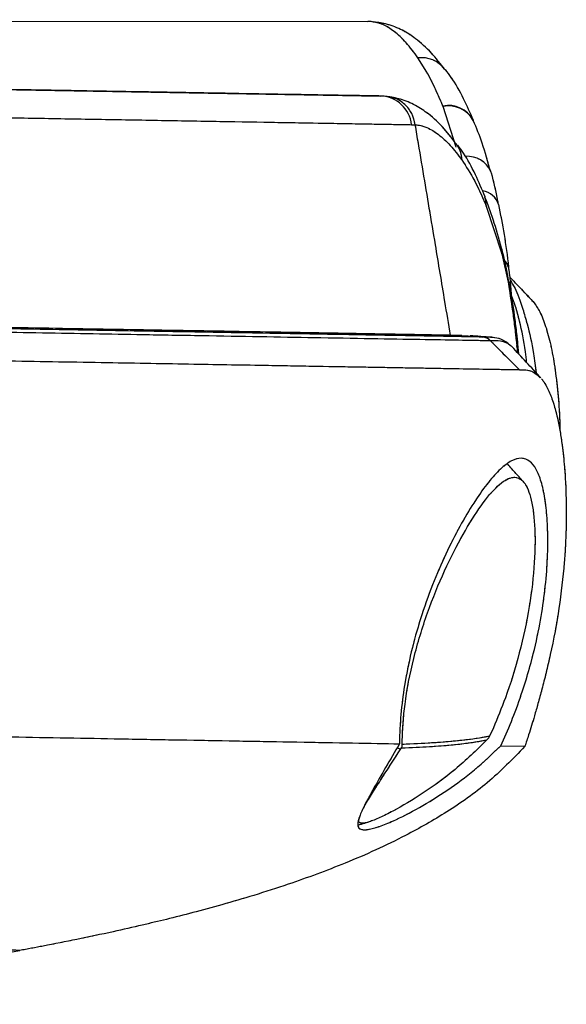
# Model space of a CAD drawing. Units: millimetres. Extents: x 0 to 297, y 0 to 210.
# Drawn here: x 181 to 184, y 98 to 104 of the extents above; entities that cross this region are included whole.
import ezdxf

# ---------------------------------------------------------------- set-up
doc = ezdxf.new("R2010")
doc.units = ezdxf.units.MM
doc.linetypes.add('SLD-Phantom', pattern=[12.7, 6.35, -1.27, 1.27, -1.27, 1.27, -1.27])
doc.linetypes.add('SLD-Solid', pattern=[0])

msp = doc.modelspace()

# ---------------------------------------------------------------- linework, layer by layer
at = {"color": 7, "linetype": 'SLD-Solid', "lineweight": 25}
for p, q in [((183.0595, 103.3703), (183.0565, 103.3744)), ((183.0475, 103.1546), (183.0464, 103.1574)), ((182.8626, 103.0477), (182.8842, 103.0467)), ((183.1322, 102.9247), (183.1293, 102.9289)), ((183.3007, 102.571), (183.3018, 102.5683)), ((183.3018, 102.5683), (183.3937, 102.2882)), ((183.3937, 102.2882), (183.4332, 102.1041)), ((183.5688, 102.0139), (183.5771, 102.0078)), ((183.283, 101.7992), (183.2815, 101.7992)), ((183.3231, 101.7788), (183.3247, 101.7787)), ((183.493, 101.6991), (183.4868, 101.7587)), ((183.3434, 99.5012), (183.3205, 99.4524)), ((183.3052, 99.4307), (183.3141, 99.4417)), ((183.3205, 99.4524), (183.3141, 99.4417)), ((182.7989, 99.3782), (182.8024, 99.3835)), ((182.8077, 99.4043), (182.8069, 99.4267)), ((183.3863, 99.3963), (183.5285, 99.3933))]:
    msp.add_line(p, q, dxfattribs=at)
at = {"color": 7, "linetype": 'SLD-Phantom', "lineweight": 18}
for p, q in [((183.0595, 103.3703), (183.0565, 103.3744)), ((183.0475, 103.1546), (183.0464, 103.1574)), ((182.8626, 103.0477), (182.8842, 103.0467)), ((183.1322, 102.9247), (183.1293, 102.9289)), ((183.3007, 102.571), (183.3018, 102.5683)), ((183.3018, 102.5683), (183.3937, 102.2882)), ((183.3937, 102.2882), (183.4332, 102.1041)), ((183.5688, 102.0139), (183.5771, 102.0078)), ((183.283, 101.7992), (183.2815, 101.7992)), ((183.3231, 101.7788), (183.3247, 101.7787)), ((183.493, 101.6991), (183.4868, 101.7587)), ((183.3434, 99.5012), (183.3205, 99.4524)), ((183.3052, 99.4307), (183.3141, 99.4417)), ((183.3205, 99.4524), (183.3141, 99.4417)), ((182.7989, 99.3782), (182.8024, 99.3835)), ((182.8077, 99.4043), (182.8069, 99.4267)), ((183.3863, 99.3963), (183.5285, 99.3933))]:
    msp.add_line(p, q, dxfattribs=at)
at = {"color": 8, "linetype": 'SLD-Solid', "lineweight": 25}
for p, q in [((183.1248, 102.9146), (183.0475, 103.1546)), ((183.4332, 102.1041), (183.4328, 102.1276)), ((183.3201, 101.7977), (183.283, 101.7992)), ((183.3316, 101.7972), (183.3264, 101.7974)), ((183.4819, 101.7431), (183.4835, 101.7594)), ((183.4819, 101.7431), (183.4855, 101.7072))]:
    msp.add_line(p, q, dxfattribs=at)
at = {"color": 8, "linetype": 'SLD-Phantom', "lineweight": 18}
for p, q in [((183.1248, 102.9146), (183.0475, 103.1546)), ((183.4332, 102.1041), (183.4328, 102.1276)), ((183.3201, 101.7977), (183.283, 101.7992)), ((183.3316, 101.7972), (183.3264, 101.7974)), ((183.4819, 101.7431), (183.4835, 101.7594)), ((183.4819, 101.7431), (183.4855, 101.7072))]:
    msp.add_line(p, q, dxfattribs=at)
at = {"color": 7, "linetype": 'SLD-Phantom', "lineweight": 18, "flags": 128}
for points in [[(158.2498, 103.6648), (171.8884, 103.6588), (182.6044, 103.6541)], [(158.331, 103.6376), (171.9676, 103.4015), (182.6819, 103.2161)], [(183.1575, 101.8082), (183.1947, 101.8055), (183.2815, 101.7992)]]:
    msp.add_lwpolyline(points, dxfattribs=at)
at = {"color": 7, "linetype": 'SLD-Solid', "lineweight": 25, "flags": 128}
for points in [[(158.331, 103.6376), (171.9676, 103.4015), (182.6819, 103.2161)], [(163.4434, 103.6625), (171.8884, 103.6588), (182.6044, 103.6541)], [(183.1575, 101.8082), (183.1947, 101.8055), (183.2815, 101.7992)]]:
    msp.add_lwpolyline(points, dxfattribs=at)
at = {"color": 8, "linetype": 'SLD-Solid', "lineweight": 25, "flags": 128}
for points in [[(183.3007, 102.571), (183.2987, 102.6021), (183.2925, 102.6238)], [(183.3018, 102.5683), (183.2998, 102.5994), (183.2927, 102.6233)], [(183.3937, 102.2882), (183.393, 102.3159), (183.3917, 102.3219)], [(182.7778, 99.3845), (182.7958, 99.3792), (182.7989, 99.3782), (182.7989, 99.3782), (182.7989, 99.3782)]]:
    msp.add_lwpolyline(points, dxfattribs=at)
at = {"color": 8, "linetype": 'SLD-Phantom', "lineweight": 18, "flags": 128}
for points in [[(183.3007, 102.571), (183.2987, 102.6021), (183.2925, 102.6238)], [(183.3018, 102.5683), (183.2998, 102.5994), (183.2927, 102.6233)], [(183.3937, 102.2882), (183.393, 102.3159), (183.3917, 102.3219)], [(182.7778, 99.3845), (182.7958, 99.3792), (182.7989, 99.3782), (182.7989, 99.3782), (182.7989, 99.3782)]]:
    msp.add_lwpolyline(points, dxfattribs=at)
at = {"color": 8, "linetype": 'SLD-Solid', "lineweight": 25}
for centre, radius, start, end in [((182.9212, 103.2712), 0.1702, 37.34534, 97.16926), ((183.0792, 102.9964), 0.1643, 28.40272, 101.53795), ((183.0805, 102.9937), 0.1642, 28.27668, 101.57448), ((182.9982, 102.8373), 0.1599, 1.01724, 33.09008), ((183.1885, 102.7073), 0.1549, 24.95087, 93.22747), ((183.2622, 102.5446), 0.1163, 17.1367, 80.44813), ((183.3785, 102.2051), 0.0522, 5.51955, 49.82692)]:
    msp.add_arc(centre, radius, start, end, dxfattribs=at)
at = {"color": 8, "linetype": 'SLD-Phantom', "lineweight": 18}
for centre, radius, start, end in [((182.9212, 103.2712), 0.1702, 37.34534, 97.16926), ((183.0792, 102.9964), 0.1643, 28.40272, 101.53795), ((183.0805, 102.9937), 0.1642, 28.27668, 101.57448), ((182.9982, 102.8373), 0.1599, 1.01724, 33.09008), ((183.1885, 102.7073), 0.1549, 24.95087, 93.22747), ((183.2622, 102.5446), 0.1163, 17.1367, 80.44813), ((183.3785, 102.2051), 0.0522, 5.51955, 49.82692)]:
    msp.add_arc(centre, radius, start, end, dxfattribs=at)
at = {"color": 7, "linetype": 'SLD-Solid', "lineweight": 25}
msp.add_arc((182.6732, 103.0256), 0.1907, 6.64895, 87.37796, dxfattribs=at)
at = {"color": 7, "linetype": 'SLD-Phantom', "lineweight": 18}
msp.add_arc((182.6732, 103.0256), 0.1907, 6.64895, 87.37796, dxfattribs=at)
at = {"color": 7, "linetype": 'SLD-Solid', "lineweight": 25}
for points, knots in [([(182.6819, 103.2161), (182.6734, 103.2162), (182.6183, 103.2172), (182.4925, 103.2194), (182.2586, 103.2234), (181.968, 103.2284), (181.6438, 103.2341), (181.2948, 103.2401), (180.9301, 103.2464), (180.5545, 103.2529), (180.1314, 103.2602), (179.6621, 103.2684), (178.9753, 103.2802), (177.941, 103.2982), (176.5559, 103.3221), (174.9955, 103.3491), (173.4312, 103.3762), (171.3402, 103.4124), (168.7227, 103.4577), (166.1041, 103.503), (164.0105, 103.5393), (162.8332, 103.5597), (162.0475, 103.5733), (161.7499, 103.5784), (161.5561, 103.5818), (161.4713, 103.5832), (161.3893, 103.5846), (161.2949, 103.5863), (161.104, 103.5896), (160.7021, 103.5965), (160.043, 103.6079), (159.1975, 103.6226), (158.6199, 103.6326), (158.331, 103.6376)], [0, 0, 0, 0, 0.002495, 0.016117, 0.030173, 0.043696, 0.057559, 0.071562, 0.085663, 0.099952, 0.114274, 0.133138, 0.152028, 0.189915, 0.246179, 0.302505, 0.358923, 0.415351, 0.528432, 0.641528, 0.69794, 0.754353, 0.76851, 0.78274, 0.786301, 0.789894, 0.791884, 0.797077, 0.806754, 0.826781, 0.874807, 0.937382, 1, 1, 1, 1]), ([(182.6238, 103.6534), (182.6165, 103.6537), (182.6091, 103.6541), (182.6044, 103.6541), (182.6044, 103.6541)], [0, 0, 0, 0, 0.999931, 1, 1, 1, 1]), ([(182.9, 103.44), (182.8769, 103.4714), (182.8304, 103.5345), (182.7593, 103.5982), (182.6928, 103.6412), (182.6469, 103.6493), (182.6238, 103.6534)], [0, 0, 0, 0, 0.2531849, 0.508669, 0.7532741, 1, 1, 1, 1]), ([(183.0559, 103.3741), (183.0305, 103.407), (182.9772, 103.4757), (182.8958, 103.5484), (182.8102, 103.6052), (182.7202, 103.6402), (182.6661, 103.6481), (182.6399, 103.652)], [0, 0, 0, 0, 0.2241655, 0.4686137, 0.6479351, 0.8295614, 1, 1, 1, 1]), ([(158.1566, 103.4753), (158.4461, 103.4703), (159.0254, 103.4603), (159.8738, 103.4456), (160.5347, 103.4341), (160.9416, 103.4271), (161.1392, 103.4237), (161.2589, 103.4216), (161.376, 103.4196), (161.4982, 103.4175), (161.7133, 103.4137), (162.03, 103.4083), (162.8281, 103.3944), (164.0131, 103.3739), (166.4565, 103.3316), (169.0742, 103.2863), (171.8649, 103.238), (173.9579, 103.2018), (175.7009, 103.1716), (177.0935, 103.1475), (178.1391, 103.1294), (179.0091, 103.1144), (179.7033, 103.1024), (180.179, 103.0941), (180.6087, 103.0867), (180.9933, 103.08), (181.3718, 103.0735), (181.7381, 103.0671), (182.0848, 103.0611), (182.3479, 103.0566), (182.5345, 103.0533), (182.6624, 103.0511), (182.7733, 103.0492), (182.8328, 103.0482), (182.8626, 103.0477)], [0, 0, 0, 0, 0.061774, 0.12359, 0.171018, 0.19087, 0.200806, 0.206837, 0.211358, 0.215699, 0.220118, 0.234623, 0.249252, 0.304852, 0.360457, 0.508756, 0.582913, 0.657063, 0.731357, 0.768535, 0.805732, 0.843301, 0.862128, 0.880975, 0.895263, 0.909577, 0.924025, 0.938556, 0.952928, 0.967598, 0.975492, 0.983472, 0.991702, 1, 1, 1, 1]), ([(183.0464, 103.1574), (183.0234, 103.2111), (182.977, 103.319), (182.9258, 103.3995), (182.9, 103.44)], [0, 0, 0, 0, 0.497127, 1, 1, 1, 1]), ([(183.2265, 103.0727), (183.2074, 103.1159), (183.1669, 103.2077), (183.1114, 103.3064), (183.0729, 103.3568), (183.0613, 103.3719)], [0, 0, 0, 0, 0.384605, 0.815402, 1, 1, 1, 1]), ([(182.8842, 103.0467), (182.8787, 103.0694), (182.8677, 103.1149), (182.8244, 103.1694), (182.7674, 103.2072), (182.7234, 103.2125), (182.7014, 103.2151)], [0, 0, 0, 0, 0.250002, 0.500001, 0.75, 1, 1, 1, 1]), ([(183.1287, 102.9285), (183.1038, 102.9618), (183.0518, 103.0315), (182.9715, 103.1055), (182.887, 103.1638), (182.7975, 103.2003), (182.7436, 103.2091), (182.7175, 103.2134)], [0, 0, 0, 0, 0.224166, 0.468614, 0.647935, 0.829562, 1, 1, 1, 1]), ([(182.9305, 102.7718), (182.9181, 102.8453), (182.9027, 102.937), (182.8872, 103.0286), (182.8842, 103.0467)], [0, 0, 0, 0, 0.802548, 1, 1, 1, 1]), ([(182.8842, 103.0467), (182.8842, 103.0467), (182.9035, 103.0467), (182.9556, 103.0339), (183.0192, 102.993), (183.0902, 102.9305), (183.1354, 102.8704), (183.1581, 102.8402)], [0, 0, 0, 0, 0.000004, 0.247072, 0.496616, 0.747179, 1, 1, 1, 1]), ([(183.2255, 103.0705), (183.2251, 103.0715), (183.2245, 103.0729), (183.2239, 103.0742), (183.2238, 103.0745)], [0, 0, 0, 0, 0.784001, 1, 1, 1, 1]), ([(183.3276, 102.7716), (183.3112, 102.8284), (183.281, 102.9336), (183.2444, 103.0304), (183.2256, 103.0706), (183.2251, 103.0715)], [0, 0, 0, 0, 0.533758, 0.989822, 1, 1, 1, 1]), ([(183.2942, 102.6243), (183.2758, 102.6679), (183.2369, 102.7603), (183.1831, 102.8599), (183.1454, 102.9109), (183.1341, 102.9263)], [0, 0, 0, 0, 0.384605, 0.815398, 1, 1, 1, 1]), ([(183.1581, 102.8402), (183.1831, 102.8019), (183.2332, 102.7249), (183.2781, 102.6225), (183.3007, 102.571)], [0, 0, 0, 0, 0.497182, 1, 1, 1, 1]), ([(183.0026, 102.3418), (182.9906, 102.4135), (182.9666, 102.5568), (182.9425, 102.7001), (182.9305, 102.7718)], [0, 0, 0, 0, 0.500005, 1, 1, 1, 1]), ([(183.3733, 102.5784), (183.3721, 102.5849), (183.3605, 102.648), (183.3463, 102.7151), (183.3297, 102.769), (183.3286, 102.7726)], [0, 0, 0, 0, 0.096276, 0.940615, 1, 1, 1, 1]), ([(183.2932, 102.6221), (183.2928, 102.6232), (183.2922, 102.6245), (183.2916, 102.6259), (183.2915, 102.6262)], [0, 0, 0, 0, 0.7839115, 1, 1, 1, 1]), ([(183.3902, 102.3216), (183.3748, 102.3786), (183.3463, 102.4843), (183.3114, 102.5817), (183.2932, 102.6222), (183.2928, 102.6231)], [0, 0, 0, 0, 0.53376, 0.989822, 1, 1, 1, 1]), ([(183.4347, 102.2118), (183.4265, 102.2758), (183.4102, 102.4035), (183.3866, 102.5207), (183.3748, 102.5792)], [0, 0, 0, 0, 0.501493, 1, 1, 1, 1]), ([(183.4327, 102.1276), (183.4316, 102.1341), (183.421, 102.1974), (183.4079, 102.2647), (183.3922, 102.3189), (183.3912, 102.3225)], [0, 0, 0, 0, 0.096264, 0.940603, 1, 1, 1, 1]), ([(183.1575, 101.8082), (183.1345, 101.8086), (183.0853, 101.8095), (182.999, 101.811), (182.9061, 101.8127), (182.8144, 101.8144), (182.7159, 101.8161), (182.6096, 101.818), (182.4774, 101.8204), (182.3096, 101.8233), (182.0932, 101.8271), (181.8559, 101.8312), (181.6111, 101.8354), (181.2416, 101.8417), (180.7313, 101.8505), (180.0918, 101.8614), (179.4313, 101.8728), (178.911, 101.8818), (178.5186, 101.8886), (178.278, 101.8927), (178.0275, 101.897), (177.7669, 101.9015), (177.5584, 101.9051), (177.426, 101.9074), (177.3664, 101.9084), (177.3137, 101.9093), (177.241, 101.9106), (177.1481, 101.9122), (177.0349, 101.9142), (176.9016, 101.9165), (176.6225, 101.9213), (176.3034, 101.9268), (175.9682, 101.9326), (175.7289, 101.9367), (175.4656, 101.9413), (175.1477, 101.9468), (174.7772, 101.9532), (174.3563, 101.9605), (173.8796, 101.9687), (173.5239, 101.9748), (173.3075, 101.9786), (173.2487, 101.9796), (173.1887, 101.9806), (173.1275, 101.9817), (173.0651, 101.9828), (172.918, 101.9853), (172.5823, 101.9911), (172.0572, 102.0002), (171.4046, 102.0114), (170.8582, 102.0209), (170.4171, 102.0285), (170.1104, 102.0338), (169.8155, 102.0389), (169.5419, 102.0436), (169.2894, 102.048), (169.0213, 102.0526), (168.7479, 102.0573), (168.4796, 102.062), (168.2587, 102.0658), (168.0892, 102.0687), (167.9521, 102.0711), (167.8349, 102.0731), (167.7162, 102.0752), (167.5975, 102.0772), (167.4787, 102.0793), (167.36, 102.0813), (167.2412, 102.0834), (166.9441, 102.0885), (166.2971, 102.0997), (165.6055, 102.1116), (165.0491, 102.1212), (164.8097, 102.1254), (164.5919, 102.1291), (164.4046, 102.1324), (164.2478, 102.1351), (164.1277, 102.1372), (164.0143, 102.1391), (163.8996, 102.1411), (163.7692, 102.1433), (163.6454, 102.1455), (163.5281, 102.1475), (163.4173, 102.1494), (163.2614, 102.1521), (163.0746, 102.1553), (162.8787, 102.1587), (162.7348, 102.1612), (162.632, 102.163), (162.5701, 102.1641), (162.5404, 102.1646), (162.5374, 102.1646)], [0, 0, 0, 0, 0.010336, 0.022026, 0.031265, 0.039095, 0.046904, 0.055266, 0.062544, 0.073785, 0.08671, 0.100005, 0.112468, 0.125048, 0.156297, 0.187543, 0.216956, 0.250012, 0.260793, 0.272028, 0.283715, 0.295855, 0.308448, 0.312818, 0.314327, 0.316773, 0.320156, 0.324475, 0.329731, 0.335924, 0.343055, 0.368598, 0.380339, 0.389674, 0.401873, 0.416936, 0.433843, 0.453322, 0.475373, 0.5, 0.502666, 0.505387, 0.508162, 0.510991, 0.513875, 0.516813, 0.531394, 0.560433, 0.589611, 0.621854, 0.636143, 0.650739, 0.664355, 0.676992, 0.688649, 0.699328, 0.714133, 0.726523, 0.736499, 0.744728, 0.75, 0.755481, 0.760962, 0.766443, 0.771925, 0.777408, 0.782891, 0.788375, 0.818551, 0.872497, 0.884142, 0.895598, 0.905648, 0.914292, 0.921532, 0.92737, 0.930915, 0.937236, 0.943253, 0.948968, 0.95438, 0.959491, 0.964302, 0.975975, 0.985349, 0.991428, 0.99589, 0.999575, 1, 1, 1, 1]), ([(183.4514, 102.0275), (183.449, 102.0626), (183.4448, 102.1255), (183.4371, 102.1844), (183.4337, 102.2105)], [0, 0, 0, 0, 0.557855, 1, 1, 1, 1]), ([(183.2815, 101.7992), (183.2323, 101.8001), (183.1342, 101.8018), (182.9198, 101.8055), (182.6404, 101.8103), (182.3247, 101.8158), (181.9904, 101.8216), (181.6545, 101.8274), (181.2308, 101.8347), (180.717, 101.8436), (180.1131, 101.8541), (179.3955, 101.8665), (178.5648, 101.8809), (177.6217, 101.8972), (176.3602, 101.919), (175.0952, 101.9409), (173.9871, 101.9601), (172.8785, 101.9793), (171.4523, 102.004), (169.5496, 102.0369), (167.9635, 102.0645), (166.3773, 102.0915), (164.7909, 102.1215), (163.4049, 102.1379), (162.6539, 102.1583), (162.5373, 102.1583), (162.5373, 102.1583)], [0, 0, 0, 0, 0.021092, 0.042142, 0.06244, 0.082754, 0.100143, 0.117589, 0.135019, 0.163654, 0.192338, 0.221013, 0.264624, 0.308236, 0.351852, 0.439053, 0.48265, 0.504448, 0.591647, 0.678837, 0.766028, 0.809623, 0.896813, 0.984004, 1, 1, 1, 1, 1]), ([(162.5375, 102.1386), (162.6543, 102.1366), (163.4059, 102.1236), (164.7921, 102.0995), (166.3787, 102.0721), (167.9652, 102.0446), (169.5514, 102.0172), (171.4545, 101.9842), (172.8811, 101.9595), (173.9901, 101.9404), (175.0988, 101.9212), (176.3647, 101.8993), (177.6273, 101.8774), (178.5718, 101.861), (179.4044, 101.8466), (180.1243, 101.8342), (180.7307, 101.8237), (181.2474, 101.8148), (181.6743, 101.8074), (182.0135, 101.8015), (182.3521, 101.7956), (182.6725, 101.79), (182.9561, 101.7852), (183.1738, 101.7814), (183.2733, 101.7797), (183.3231, 101.7788)], [0, 0, 0, 0, 0.015997, 0.102978, 0.189956, 0.233445, 0.320427, 0.407413, 0.494416, 0.516167, 0.559673, 0.64671, 0.690266, 0.733819, 0.777407, 0.80613, 0.834862, 0.863544, 0.881109, 0.89869, 0.916214, 0.936817, 0.957405, 0.978681, 1, 1, 1, 1]), ([(183.4332, 102.1041), (183.4419, 102.0475), (183.4594, 101.9336), (183.4744, 101.8068), (183.4819, 101.7431)], [0, 0, 0, 0, 0.4971216, 1, 1, 1, 1]), ([(183.4878, 101.76), (183.4808, 101.8242), (183.4666, 101.9521), (183.4449, 102.0697), (183.4341, 102.1284)], [0, 0, 0, 0, 0.501497, 1, 1, 1, 1]), ([(183.5723, 102.0133), (183.5431, 102.0439), (183.4991, 102.09), (183.4556, 102.1356), (183.4409, 102.151)], [0, 0, 0, 0, 0.662089, 1, 1, 1, 1]), ([(183.5771, 102.0078), (183.5906, 101.989), (183.6175, 101.9515), (183.6515, 101.8644), (183.681, 101.7559), (183.7052, 101.6257), (183.7228, 101.475), (183.7329, 101.349), (183.7337, 101.2697), (183.7338, 101.2517)], [0, 0, 0, 0, 0.158374, 0.317223, 0.476703, 0.6352, 0.793445, 0.953056, 1, 1, 1, 1]), ([(183.3335, 101.7978), (183.3117, 101.7993), (183.2679, 101.8024), (183.2268, 101.8054), (183.2063, 101.8068)], [0, 0, 0, 0, 0.499865, 1, 1, 1, 1]), ([(183.3231, 101.7788), (183.3203, 101.7816), (183.3145, 101.7872), (183.3043, 101.7934), (183.2932, 101.7977), (183.2854, 101.7987), (183.2815, 101.7992)], [0, 0, 0, 0, 0.250003, 0.500001, 0.749985, 1, 1, 1, 1]), ([(183.3247, 101.7787), (183.3218, 101.7816), (183.3161, 101.7872), (183.3058, 101.7933), (183.2947, 101.7977), (183.2869, 101.7987), (183.283, 101.7992)], [0, 0, 0, 0, 0.249985, 0.500004, 0.749986, 1, 1, 1, 1]), ([(183.4393, 101.7524), (183.4319, 101.7593), (183.411, 101.7788), (183.3641, 101.796), (183.3342, 101.7974), (183.3203, 101.7981)], [0, 0, 0, 0, 0.225159, 0.638562, 1, 1, 1, 1]), ([(183.3247, 101.7787), (183.3504, 101.753), (183.4079, 101.6953), (183.4654, 101.6375), (183.4972, 101.6055)], [0, 0, 0, 0, 0.4463191, 1, 1, 1, 1]), ([(183.6221, 101.5593), (183.5935, 101.5903), (183.5367, 101.6518), (183.4805, 101.7126), (183.4527, 101.7428)], [0, 0, 0, 0, 0.5037982, 1, 1, 1, 1]), ([(183.4616, 101.7333), (183.4614, 101.7336), (183.4605, 101.7347), (183.4591, 101.7357), (183.458, 101.7365)], [0, 0, 0, 0, 0.265842, 1, 1, 1, 1]), ([(183.4972, 101.6055), (183.4547, 101.6063), (183.3717, 101.6077), (183.1993, 101.6107), (183.0028, 101.6141), (182.7884, 101.6178), (182.5646, 101.6217), (182.3081, 101.6261), (181.9812, 101.6318), (181.5684, 101.6389), (181.0576, 101.6478), (180.4796, 101.6578), (179.8338, 101.669), (179.1207, 101.6813), (178.6212, 101.6899), (178.3612, 101.6945)], [0, 0, 0, 0, 0.066677, 0.130277, 0.192614, 0.239828, 0.288468, 0.339446, 0.393591, 0.471909, 0.558441, 0.654111, 0.759481, 0.874791, 1, 1, 1, 1]), ([(183.4972, 101.6055), (183.5217, 101.6065), (183.5674, 101.6082), (183.6024, 101.5752), (183.6186, 101.5599)], [0, 0, 0, 0, 0.537916, 1, 1, 1, 1]), ([(183.6268, 101.5536), (183.6332, 101.5451), (183.6486, 101.5248), (183.6728, 101.4778), (183.6975, 101.4112), (183.719, 101.3301), (183.7352, 101.2487), (183.7498, 101.153), (183.7635, 101.0249), (183.7719, 100.8669), (183.7722, 100.7088), (183.768, 100.5825), (183.7627, 100.5068), (183.7604, 100.4746)], [0, 0, 0, 0, 0.059505, 0.142758, 0.24969, 0.344787, 0.428212, 0.499992, 0.610751, 0.750101, 0.855157, 0.938428, 1, 1, 1, 1]), ([(183.3863, 99.3963), (183.4075, 99.443), (183.4504, 99.5374), (183.5114, 99.7026), (183.5677, 99.888), (183.6123, 100.0817), (183.643, 100.2705), (183.6598, 100.4413), (183.6651, 100.5987), (183.6605, 100.7361), (183.647, 100.8554), (183.6253, 100.9525), (183.5957, 101.0261), (183.557, 101.0748), (183.509, 101.0927), (183.451, 101.0766), (183.3862, 101.028), (183.3144, 100.9488), (183.2375, 100.8419), (183.156, 100.7073), (183.0734, 100.5484), (182.9931, 100.3668), (182.9223, 100.1733), (182.864, 99.9719), (182.8236, 99.7806), (182.7993, 99.5993), (182.7921, 99.4795), (182.7915, 99.4176), (182.7914, 99.4078)], [0, 0, 0, 0, 0.035803, 0.072374, 0.113768, 0.156616, 0.194192, 0.232994, 0.268478, 0.30499, 0.34057, 0.377125, 0.413764, 0.451397, 0.493603, 0.534463, 0.576547, 0.617391, 0.659328, 0.701941, 0.745722, 0.789427, 0.834542, 0.875718, 0.9184, 0.955019, 0.992839, 1, 1, 1, 1]), ([(183.5183, 100.9497), (183.5022, 100.9678), (183.47, 101.004), (183.4378, 101.0403), (183.4217, 101.0585)], [0, 0, 0, 0, 0.500241, 1, 1, 1, 1]), ([(182.8069, 99.4267), (182.8107, 99.4965), (182.8189, 99.6475), (182.8704, 99.9109), (182.953, 100.1815), (183.0555, 100.4312), (183.1654, 100.6462), (183.273, 100.817), (183.3707, 100.9333), (183.4537, 100.9851), (183.5191, 100.9648), (183.5652, 100.8694), (183.5897, 100.7034), (183.5887, 100.4793), (183.5588, 100.2168), (183.4997, 99.9414), (183.4242, 99.6968), (183.3674, 99.5593), (183.3434, 99.5012)], [0, 0, 0, 0, 0.055163, 0.119261, 0.183398, 0.247778, 0.312193, 0.376622, 0.441142, 0.505479, 0.569506, 0.633457, 0.697237, 0.76112, 0.82513, 0.889044, 0.95307, 1, 1, 1, 1]), ([(183.7604, 100.4746), (183.7514, 100.3852), (183.7334, 100.2063), (183.6907, 99.9867), (183.6541, 99.8283), (183.6297, 99.7324), (183.6068, 99.6481), (183.581, 99.5586), (183.5554, 99.4749), (183.5358, 99.4157), (183.5285, 99.3933)], [0, 0, 0, 0, 0.249307, 0.498961, 0.597996, 0.686587, 0.764723, 0.832454, 0.936883, 1, 1, 1, 1]), ([(178.3244, 99.4878), (178.6145, 99.4827), (179.1278, 99.4736), (179.8583, 99.4606), (180.5148, 99.4489), (181.0617, 99.4391), (181.4998, 99.4312), (181.8328, 99.4252), (182.1666, 99.4192), (182.485, 99.4134), (182.688, 99.4097), (182.7801, 99.408), (182.7914, 99.4078)], [0, 0, 0, 0, 0.177187, 0.313457, 0.449759, 0.585818, 0.661072, 0.736391, 0.811488, 0.899637, 0.987688, 1, 1, 1, 1]), ([(183.3205, 99.4524), (183.3067, 99.4499), (183.2715, 99.4434), (183.2061, 99.4333), (183.1114, 99.4227), (182.988, 99.4126), (182.8681, 99.4071), (182.8077, 99.4043)], [0, 0, 0, 0, 0.13924, 0.354535, 0.570397, 0.783734, 1, 1, 1, 1]), ([(183.5285, 99.3933), (183.457, 99.3195), (183.3175, 99.1753), (183.0756, 99.0072), (182.7968, 98.848), (182.4842, 98.7069), (182.1833, 98.5962), (181.9401, 98.5181), (181.7525, 98.4631), (181.5811, 98.4166), (181.4251, 98.377), (181.2694, 98.3397), (181.0938, 98.2999), (180.8997, 98.2589), (180.7163, 98.2225), (180.6042, 98.2016), (180.558, 98.193)], [0, 0, 0, 0, 0.094473, 0.184504, 0.270161, 0.390185, 0.499965, 0.565525, 0.625564, 0.680095, 0.72913, 0.77387, 0.827654, 0.894986, 0.956693, 1, 1, 1, 1]), ([(182.7914, 99.4078), (182.7635, 99.3602), (182.7075, 99.265), (182.6409, 99.1485), (182.59, 99.0556), (182.5585, 98.9896), (182.5443, 98.9438), (182.5463, 98.915), (182.5669, 98.9017), (182.6074, 98.9026), (182.6706, 98.9201), (182.7702, 98.9604), (182.9063, 99.0293), (183.0703, 99.1314), (183.2339, 99.2506), (183.3355, 99.3477), (183.3863, 99.3963)], [0, 0, 0, 0, 0.077167, 0.154279, 0.21744, 0.280536, 0.332111, 0.383644, 0.43535, 0.487084, 0.549693, 0.612416, 0.712506, 0.812792, 0.906424, 1, 1, 1, 1]), ([(183.3052, 99.4307), (183.2433, 99.3707), (183.1201, 99.2515), (182.9276, 99.1141), (182.7769, 99.0236), (182.6735, 98.9723), (182.6093, 98.9466), (182.5663, 98.9389), (182.5479, 98.9469), (182.5529, 98.9656), (182.5547, 98.9722)], [0, 0, 0, 0, 0.189434, 0.376694, 0.5653, 0.660634, 0.755538, 0.851031, 0.947204, 1, 1, 1, 1]), ([(182.8024, 99.3835), (182.8604, 99.3861), (182.9775, 99.3914), (183.0994, 99.4014), (183.1941, 99.4122), (183.2582, 99.4222), (183.2924, 99.4284), (183.3052, 99.4307)], [0, 0, 0, 0, 0.213565, 0.430474, 0.649558, 0.869467, 1, 1, 1, 1]), ([(182.8024, 99.3835), (182.8041, 99.3866), (182.8079, 99.3935), (182.8078, 99.4005), (182.8077, 99.4043)], [0, 0, 0, 0, 0.4463753, 1, 1, 1, 1]), ([(182.5792, 99.0303), (182.5808, 99.0336), (182.5911, 99.0543), (182.6258, 99.1091), (182.6931, 99.215), (182.7572, 99.3139), (182.7989, 99.3782)], [0, 0, 0, 0, 0.046722, 0.294148, 0.540631, 1, 1, 1, 1]), ([(182.5482, 98.9306), (182.5548, 98.9325), (182.5746, 98.9384), (182.5943, 98.9441), (182.6075, 98.948)], [0, 0, 0, 0, 0.329905, 1, 1, 1, 1]), ([(178.3092, 97.8767), (178.5745, 97.9066), (179.091, 97.9649), (179.8412, 98.0683), (180.3242, 98.1523), (180.558, 98.193)], [0, 0, 0, 0, 0.352518, 0.686495, 1, 1, 1, 1]), ([(180.558, 98.193), (180.5293, 98.1947), (180.4719, 98.1981), (180.3474, 98.1939), (180.2042, 98.1848), (180.0515, 98.1724), (179.8791, 98.1566), (179.7457, 98.1433), (179.6849, 98.1372)], [0, 0, 0, 0, 0.219427, 0.438792, 0.585059, 0.731305, 0.877516, 1, 1, 1, 1])]:
    msp.add_open_spline(points, degree=3, knots=knots, dxfattribs=at)
at = {"color": 7, "linetype": 'SLD-Phantom', "lineweight": 18}
for points, knots in [([(182.6819, 103.2161), (182.6734, 103.2162), (182.6183, 103.2172), (182.4925, 103.2194), (182.2586, 103.2234), (181.968, 103.2284), (181.6438, 103.2341), (181.2948, 103.2401), (180.9301, 103.2464), (180.5545, 103.2529), (180.1314, 103.2602), (179.6621, 103.2684), (178.9753, 103.2802), (177.941, 103.2982), (176.5559, 103.3221), (174.9955, 103.3491), (173.4312, 103.3762), (171.3402, 103.4124), (168.7227, 103.4577), (166.1041, 103.503), (164.0105, 103.5393), (162.8332, 103.5597), (162.0475, 103.5733), (161.7499, 103.5784), (161.5561, 103.5818), (161.4713, 103.5832), (161.3893, 103.5846), (161.2949, 103.5863), (161.104, 103.5896), (160.7021, 103.5965), (160.043, 103.6079), (159.1975, 103.6226), (158.6199, 103.6326), (158.331, 103.6376)], [0, 0, 0, 0, 0.002495, 0.016117, 0.030173, 0.043696, 0.057559, 0.071562, 0.085663, 0.099952, 0.114274, 0.133138, 0.152028, 0.189915, 0.246179, 0.302505, 0.358923, 0.415351, 0.528432, 0.641528, 0.69794, 0.754353, 0.76851, 0.78274, 0.786301, 0.789894, 0.791884, 0.797077, 0.806754, 0.826781, 0.874807, 0.937382, 1, 1, 1, 1]), ([(182.6238, 103.6534), (182.6165, 103.6537), (182.6091, 103.6541), (182.6044, 103.6541), (182.6044, 103.6541)], [0, 0, 0, 0, 0.999931, 1, 1, 1, 1]), ([(182.9, 103.44), (182.8769, 103.4714), (182.8304, 103.5345), (182.7593, 103.5982), (182.6928, 103.6412), (182.6469, 103.6493), (182.6238, 103.6534)], [0, 0, 0, 0, 0.2531849, 0.508669, 0.7532741, 1, 1, 1, 1]), ([(183.0559, 103.3741), (183.0305, 103.407), (182.9772, 103.4757), (182.8958, 103.5484), (182.8102, 103.6052), (182.7202, 103.6402), (182.6661, 103.6481), (182.6399, 103.652)], [0, 0, 0, 0, 0.2241655, 0.4686137, 0.6479351, 0.8295614, 1, 1, 1, 1]), ([(158.1566, 103.4753), (158.4461, 103.4703), (159.0254, 103.4603), (159.8738, 103.4456), (160.5347, 103.4341), (160.9416, 103.4271), (161.1392, 103.4237), (161.2589, 103.4216), (161.376, 103.4196), (161.4982, 103.4175), (161.7133, 103.4137), (162.03, 103.4083), (162.8281, 103.3944), (164.0131, 103.3739), (166.4565, 103.3316), (169.0742, 103.2863), (171.8649, 103.238), (173.9579, 103.2018), (175.7009, 103.1716), (177.0935, 103.1475), (178.1391, 103.1294), (179.0091, 103.1144), (179.7033, 103.1024), (180.179, 103.0941), (180.6087, 103.0867), (180.9933, 103.08), (181.3718, 103.0735), (181.7381, 103.0671), (182.0848, 103.0611), (182.3479, 103.0566), (182.5345, 103.0533), (182.6624, 103.0511), (182.7733, 103.0492), (182.8328, 103.0482), (182.8626, 103.0477)], [0, 0, 0, 0, 0.061774, 0.12359, 0.171018, 0.19087, 0.200806, 0.206837, 0.211358, 0.215699, 0.220118, 0.234623, 0.249252, 0.304852, 0.360457, 0.508756, 0.582913, 0.657063, 0.731357, 0.768535, 0.805732, 0.843301, 0.862128, 0.880975, 0.895263, 0.909577, 0.924025, 0.938556, 0.952928, 0.967598, 0.975492, 0.983472, 0.991702, 1, 1, 1, 1]), ([(183.0464, 103.1574), (183.0234, 103.2111), (182.977, 103.319), (182.9258, 103.3995), (182.9, 103.44)], [0, 0, 0, 0, 0.497127, 1, 1, 1, 1]), ([(183.2265, 103.0727), (183.2074, 103.1159), (183.1669, 103.2077), (183.1114, 103.3064), (183.0729, 103.3568), (183.0613, 103.3719)], [0, 0, 0, 0, 0.384605, 0.815402, 1, 1, 1, 1]), ([(182.8842, 103.0467), (182.8787, 103.0694), (182.8677, 103.1149), (182.8244, 103.1694), (182.7674, 103.2072), (182.7234, 103.2125), (182.7014, 103.2151)], [0, 0, 0, 0, 0.250002, 0.500001, 0.75, 1, 1, 1, 1]), ([(183.1287, 102.9285), (183.1038, 102.9618), (183.0518, 103.0315), (182.9715, 103.1055), (182.887, 103.1638), (182.7975, 103.2003), (182.7436, 103.2091), (182.7175, 103.2134)], [0, 0, 0, 0, 0.224166, 0.468614, 0.647935, 0.829562, 1, 1, 1, 1]), ([(182.9305, 102.7718), (182.9181, 102.8453), (182.9027, 102.937), (182.8872, 103.0286), (182.8842, 103.0467)], [0, 0, 0, 0, 0.802548, 1, 1, 1, 1]), ([(182.8842, 103.0467), (182.8842, 103.0467), (182.9035, 103.0467), (182.9556, 103.0339), (183.0192, 102.993), (183.0902, 102.9305), (183.1354, 102.8704), (183.1581, 102.8402)], [0, 0, 0, 0, 0.000004, 0.247072, 0.496616, 0.747179, 1, 1, 1, 1]), ([(183.2255, 103.0705), (183.2251, 103.0715), (183.2245, 103.0729), (183.2239, 103.0742), (183.2238, 103.0745)], [0, 0, 0, 0, 0.784001, 1, 1, 1, 1]), ([(183.3276, 102.7716), (183.3112, 102.8284), (183.281, 102.9336), (183.2444, 103.0304), (183.2256, 103.0706), (183.2251, 103.0715)], [0, 0, 0, 0, 0.533758, 0.989822, 1, 1, 1, 1]), ([(183.2942, 102.6243), (183.2758, 102.6679), (183.2369, 102.7603), (183.1831, 102.8599), (183.1454, 102.9109), (183.1341, 102.9263)], [0, 0, 0, 0, 0.384605, 0.815398, 1, 1, 1, 1]), ([(183.1581, 102.8402), (183.1831, 102.8019), (183.2332, 102.7249), (183.2781, 102.6225), (183.3007, 102.571)], [0, 0, 0, 0, 0.497182, 1, 1, 1, 1]), ([(183.0026, 102.3418), (182.9906, 102.4135), (182.9666, 102.5568), (182.9425, 102.7001), (182.9305, 102.7718)], [0, 0, 0, 0, 0.500005, 1, 1, 1, 1]), ([(183.3733, 102.5784), (183.3721, 102.5849), (183.3605, 102.648), (183.3463, 102.7151), (183.3297, 102.769), (183.3286, 102.7726)], [0, 0, 0, 0, 0.096276, 0.940615, 1, 1, 1, 1]), ([(183.2932, 102.6221), (183.2928, 102.6232), (183.2922, 102.6245), (183.2916, 102.6259), (183.2915, 102.6262)], [0, 0, 0, 0, 0.7839115, 1, 1, 1, 1]), ([(183.3902, 102.3216), (183.3748, 102.3786), (183.3463, 102.4843), (183.3114, 102.5817), (183.2932, 102.6222), (183.2928, 102.6231)], [0, 0, 0, 0, 0.53376, 0.989822, 1, 1, 1, 1]), ([(183.4347, 102.2118), (183.4265, 102.2758), (183.4102, 102.4035), (183.3866, 102.5207), (183.3748, 102.5792)], [0, 0, 0, 0, 0.501493, 1, 1, 1, 1]), ([(183.4327, 102.1276), (183.4316, 102.1341), (183.421, 102.1974), (183.4079, 102.2647), (183.3922, 102.3189), (183.3912, 102.3225)], [0, 0, 0, 0, 0.096264, 0.940603, 1, 1, 1, 1]), ([(183.1575, 101.8082), (183.1345, 101.8086), (183.0853, 101.8095), (182.999, 101.811), (182.9061, 101.8127), (182.8144, 101.8144), (182.7159, 101.8161), (182.6096, 101.818), (182.4774, 101.8204), (182.3096, 101.8233), (182.0932, 101.8271), (181.8559, 101.8312), (181.6111, 101.8354), (181.2416, 101.8417), (180.7313, 101.8505), (180.0918, 101.8614), (179.4313, 101.8728), (178.911, 101.8818), (178.5186, 101.8886), (178.278, 101.8927), (178.0275, 101.897), (177.7669, 101.9015), (177.5584, 101.9051), (177.426, 101.9074), (177.3664, 101.9084), (177.3137, 101.9093), (177.241, 101.9106), (177.1481, 101.9122), (177.0349, 101.9142), (176.9016, 101.9165), (176.6225, 101.9213), (176.3034, 101.9268), (175.9682, 101.9326), (175.7289, 101.9367), (175.4656, 101.9413), (175.1477, 101.9468), (174.7772, 101.9532), (174.3563, 101.9605), (173.8796, 101.9687), (173.5239, 101.9748), (173.3075, 101.9786), (173.2487, 101.9796), (173.1887, 101.9806), (173.1275, 101.9817), (173.0651, 101.9828), (172.918, 101.9853), (172.5823, 101.9911), (172.0572, 102.0002), (171.4046, 102.0114), (170.8582, 102.0209), (170.4171, 102.0285), (170.1104, 102.0338), (169.8155, 102.0389), (169.5419, 102.0436), (169.2894, 102.048), (169.0213, 102.0526), (168.7479, 102.0573), (168.4796, 102.062), (168.2587, 102.0658), (168.0892, 102.0687), (167.9521, 102.0711), (167.8349, 102.0731), (167.7162, 102.0752), (167.5975, 102.0772), (167.4787, 102.0793), (167.36, 102.0813), (167.2412, 102.0834), (166.9441, 102.0885), (166.2971, 102.0997), (165.6055, 102.1116), (165.0491, 102.1212), (164.8097, 102.1254), (164.5919, 102.1291), (164.4046, 102.1324), (164.2478, 102.1351), (164.1277, 102.1372), (164.0143, 102.1391), (163.8996, 102.1411), (163.7692, 102.1433), (163.6454, 102.1455), (163.5281, 102.1475), (163.4173, 102.1494), (163.2614, 102.1521), (163.0746, 102.1553), (162.8787, 102.1587), (162.7348, 102.1612), (162.632, 102.163), (162.5701, 102.1641), (162.5404, 102.1646), (162.5374, 102.1646)], [0, 0, 0, 0, 0.010336, 0.022026, 0.031265, 0.039095, 0.046904, 0.055266, 0.062544, 0.073785, 0.08671, 0.100005, 0.112468, 0.125048, 0.156297, 0.187543, 0.216956, 0.250012, 0.260793, 0.272028, 0.283715, 0.295855, 0.308448, 0.312818, 0.314327, 0.316773, 0.320156, 0.324475, 0.329731, 0.335924, 0.343055, 0.368598, 0.380339, 0.389674, 0.401873, 0.416936, 0.433843, 0.453322, 0.475373, 0.5, 0.502666, 0.505387, 0.508162, 0.510991, 0.513875, 0.516813, 0.531394, 0.560433, 0.589611, 0.621854, 0.636143, 0.650739, 0.664355, 0.676992, 0.688649, 0.699328, 0.714133, 0.726523, 0.736499, 0.744728, 0.75, 0.755481, 0.760962, 0.766443, 0.771925, 0.777408, 0.782891, 0.788375, 0.818551, 0.872497, 0.884142, 0.895598, 0.905648, 0.914292, 0.921532, 0.92737, 0.930915, 0.937236, 0.943253, 0.948968, 0.95438, 0.959491, 0.964302, 0.975975, 0.985349, 0.991428, 0.99589, 0.999575, 1, 1, 1, 1]), ([(183.4514, 102.0275), (183.449, 102.0626), (183.4448, 102.1255), (183.4371, 102.1844), (183.4337, 102.2105)], [0, 0, 0, 0, 0.557855, 1, 1, 1, 1]), ([(183.2815, 101.7992), (183.2323, 101.8001), (183.1342, 101.8018), (182.9198, 101.8055), (182.6404, 101.8103), (182.3247, 101.8158), (181.9904, 101.8216), (181.6545, 101.8274), (181.2308, 101.8347), (180.717, 101.8436), (180.1131, 101.8541), (179.3955, 101.8665), (178.5648, 101.8809), (177.6217, 101.8972), (176.3602, 101.919), (175.0952, 101.9409), (173.9871, 101.9601), (172.8785, 101.9793), (171.4523, 102.004), (169.5496, 102.0369), (167.9635, 102.0645), (166.3773, 102.0915), (164.7909, 102.1215), (163.4049, 102.1379), (162.6539, 102.1583), (162.5373, 102.1583), (162.5373, 102.1583)], [0, 0, 0, 0, 0.021092, 0.042142, 0.06244, 0.082754, 0.100143, 0.117589, 0.135019, 0.163654, 0.192338, 0.221013, 0.264624, 0.308236, 0.351852, 0.439053, 0.48265, 0.504448, 0.591647, 0.678837, 0.766028, 0.809623, 0.896813, 0.984004, 1, 1, 1, 1, 1]), ([(162.5375, 102.1386), (162.6543, 102.1366), (163.4059, 102.1236), (164.7921, 102.0995), (166.3787, 102.0721), (167.9652, 102.0446), (169.5514, 102.0172), (171.4545, 101.9842), (172.8811, 101.9595), (173.9901, 101.9404), (175.0988, 101.9212), (176.3647, 101.8993), (177.6273, 101.8774), (178.5718, 101.861), (179.4044, 101.8466), (180.1243, 101.8342), (180.7307, 101.8237), (181.2474, 101.8148), (181.6743, 101.8074), (182.0135, 101.8015), (182.3521, 101.7956), (182.6725, 101.79), (182.9561, 101.7852), (183.1738, 101.7814), (183.2733, 101.7797), (183.3231, 101.7788)], [0, 0, 0, 0, 0.015997, 0.102978, 0.189956, 0.233445, 0.320427, 0.407413, 0.494416, 0.516167, 0.559673, 0.64671, 0.690266, 0.733819, 0.777407, 0.80613, 0.834862, 0.863544, 0.881109, 0.89869, 0.916214, 0.936817, 0.957405, 0.978681, 1, 1, 1, 1]), ([(183.4332, 102.1041), (183.4419, 102.0475), (183.4594, 101.9336), (183.4744, 101.8068), (183.4819, 101.7431)], [0, 0, 0, 0, 0.4971216, 1, 1, 1, 1]), ([(183.4878, 101.76), (183.4808, 101.8242), (183.4666, 101.9521), (183.4449, 102.0697), (183.4341, 102.1284)], [0, 0, 0, 0, 0.501497, 1, 1, 1, 1]), ([(183.5723, 102.0133), (183.5431, 102.0439), (183.4991, 102.09), (183.4556, 102.1356), (183.4409, 102.151)], [0, 0, 0, 0, 0.662089, 1, 1, 1, 1]), ([(183.5771, 102.0078), (183.5906, 101.989), (183.6175, 101.9515), (183.6515, 101.8644), (183.681, 101.7559), (183.7052, 101.6257), (183.7228, 101.475), (183.7329, 101.349), (183.7337, 101.2697), (183.7338, 101.2517)], [0, 0, 0, 0, 0.158374, 0.317223, 0.476703, 0.6352, 0.793445, 0.953056, 1, 1, 1, 1]), ([(183.3335, 101.7978), (183.3117, 101.7993), (183.2679, 101.8024), (183.2268, 101.8054), (183.2063, 101.8068)], [0, 0, 0, 0, 0.499865, 1, 1, 1, 1]), ([(183.3231, 101.7788), (183.3203, 101.7816), (183.3145, 101.7872), (183.3043, 101.7934), (183.2932, 101.7977), (183.2854, 101.7987), (183.2815, 101.7992)], [0, 0, 0, 0, 0.250003, 0.500001, 0.749985, 1, 1, 1, 1]), ([(183.3247, 101.7787), (183.3218, 101.7816), (183.3161, 101.7872), (183.3058, 101.7933), (183.2947, 101.7977), (183.2869, 101.7987), (183.283, 101.7992)], [0, 0, 0, 0, 0.249985, 0.500004, 0.749986, 1, 1, 1, 1]), ([(183.4393, 101.7524), (183.4319, 101.7593), (183.411, 101.7788), (183.3641, 101.796), (183.3342, 101.7974), (183.3203, 101.7981)], [0, 0, 0, 0, 0.225159, 0.638562, 1, 1, 1, 1]), ([(183.3247, 101.7787), (183.3504, 101.753), (183.4079, 101.6953), (183.4654, 101.6375), (183.4972, 101.6055)], [0, 0, 0, 0, 0.4463191, 1, 1, 1, 1]), ([(183.6221, 101.5593), (183.5935, 101.5903), (183.5367, 101.6518), (183.4805, 101.7126), (183.4527, 101.7428)], [0, 0, 0, 0, 0.5037982, 1, 1, 1, 1]), ([(183.4972, 101.6055), (183.4547, 101.6063), (183.3717, 101.6077), (183.1993, 101.6107), (183.0028, 101.6141), (182.7884, 101.6178), (182.5646, 101.6217), (182.3081, 101.6261), (181.9812, 101.6318), (181.5684, 101.6389), (181.0576, 101.6478), (180.4796, 101.6578), (179.8338, 101.669), (179.1207, 101.6813), (178.6212, 101.6899), (178.3612, 101.6945)], [0, 0, 0, 0, 0.066677, 0.130277, 0.192614, 0.239828, 0.288468, 0.339446, 0.393591, 0.471909, 0.558441, 0.654111, 0.759481, 0.874791, 1, 1, 1, 1]), ([(183.4972, 101.6055), (183.5217, 101.6065), (183.5674, 101.6082), (183.6024, 101.5752), (183.6186, 101.5599)], [0, 0, 0, 0, 0.537916, 1, 1, 1, 1]), ([(183.6268, 101.5536), (183.6332, 101.5451), (183.6486, 101.5248), (183.6728, 101.4778), (183.6975, 101.4112), (183.719, 101.3301), (183.7352, 101.2487), (183.7498, 101.153), (183.7635, 101.0249), (183.7719, 100.8669), (183.7722, 100.7088), (183.768, 100.5825), (183.7627, 100.5068), (183.7604, 100.4746)], [0, 0, 0, 0, 0.059505, 0.142758, 0.24969, 0.344787, 0.428212, 0.499992, 0.610751, 0.750101, 0.855157, 0.938428, 1, 1, 1, 1]), ([(183.3863, 99.3963), (183.4075, 99.443), (183.4504, 99.5374), (183.5114, 99.7026), (183.5677, 99.888), (183.6123, 100.0817), (183.643, 100.2705), (183.6598, 100.4413), (183.6651, 100.5987), (183.6605, 100.7361), (183.647, 100.8554), (183.6253, 100.9525), (183.5957, 101.0261), (183.557, 101.0748), (183.509, 101.0927), (183.451, 101.0766), (183.3862, 101.028), (183.3144, 100.9488), (183.2375, 100.8419), (183.156, 100.7073), (183.0734, 100.5484), (182.9931, 100.3668), (182.9223, 100.1733), (182.864, 99.9719), (182.8236, 99.7806), (182.7993, 99.5993), (182.7921, 99.4795), (182.7915, 99.4176), (182.7914, 99.4078)], [0, 0, 0, 0, 0.035803, 0.072374, 0.113768, 0.156616, 0.194192, 0.232994, 0.268478, 0.30499, 0.34057, 0.377125, 0.413764, 0.451397, 0.493603, 0.534463, 0.576547, 0.617391, 0.659328, 0.701941, 0.745722, 0.789427, 0.834542, 0.875718, 0.9184, 0.955019, 0.992839, 1, 1, 1, 1]), ([(183.5183, 100.9497), (183.5022, 100.9678), (183.47, 101.004), (183.4378, 101.0403), (183.4217, 101.0585)], [0, 0, 0, 0, 0.500241, 1, 1, 1, 1]), ([(182.8069, 99.4267), (182.8107, 99.4965), (182.8189, 99.6475), (182.8704, 99.9109), (182.953, 100.1815), (183.0555, 100.4312), (183.1654, 100.6462), (183.273, 100.817), (183.3707, 100.9333), (183.4537, 100.9851), (183.5191, 100.9648), (183.5652, 100.8694), (183.5897, 100.7034), (183.5887, 100.4793), (183.5588, 100.2168), (183.4997, 99.9414), (183.4242, 99.6968), (183.3674, 99.5593), (183.3434, 99.5012)], [0, 0, 0, 0, 0.055163, 0.119261, 0.183398, 0.247778, 0.312193, 0.376622, 0.441142, 0.505479, 0.569506, 0.633457, 0.697237, 0.76112, 0.82513, 0.889044, 0.95307, 1, 1, 1, 1]), ([(183.7604, 100.4746), (183.7514, 100.3852), (183.7334, 100.2063), (183.6907, 99.9867), (183.6541, 99.8283), (183.6297, 99.7324), (183.6068, 99.6481), (183.581, 99.5586), (183.5554, 99.4749), (183.5358, 99.4157), (183.5285, 99.3933)], [0, 0, 0, 0, 0.249307, 0.498961, 0.597996, 0.686587, 0.764723, 0.832454, 0.936883, 1, 1, 1, 1]), ([(178.3244, 99.4878), (178.6145, 99.4827), (179.1278, 99.4736), (179.8583, 99.4606), (180.5148, 99.4489), (181.0617, 99.4391), (181.4998, 99.4312), (181.8328, 99.4252), (182.1666, 99.4192), (182.485, 99.4134), (182.688, 99.4097), (182.7801, 99.408), (182.7914, 99.4078)], [0, 0, 0, 0, 0.177187, 0.313457, 0.449759, 0.585818, 0.661072, 0.736391, 0.811488, 0.899637, 0.987688, 1, 1, 1, 1]), ([(183.3205, 99.4524), (183.3067, 99.4499), (183.2715, 99.4434), (183.2061, 99.4333), (183.1114, 99.4227), (182.988, 99.4126), (182.8681, 99.4071), (182.8077, 99.4043)], [0, 0, 0, 0, 0.13924, 0.354535, 0.570397, 0.783734, 1, 1, 1, 1]), ([(183.5285, 99.3933), (183.457, 99.3195), (183.3175, 99.1753), (183.0756, 99.0072), (182.7968, 98.848), (182.4842, 98.7069), (182.1833, 98.5962), (181.9401, 98.5181), (181.7525, 98.4631), (181.5811, 98.4166), (181.4251, 98.377), (181.2694, 98.3397), (181.0938, 98.2999), (180.8997, 98.2589), (180.7163, 98.2225), (180.6042, 98.2016), (180.558, 98.193)], [0, 0, 0, 0, 0.094473, 0.184504, 0.270161, 0.390185, 0.499965, 0.565525, 0.625564, 0.680095, 0.72913, 0.77387, 0.827654, 0.894986, 0.956693, 1, 1, 1, 1]), ([(182.7914, 99.4078), (182.7635, 99.3602), (182.7075, 99.265), (182.6409, 99.1485), (182.59, 99.0556), (182.5585, 98.9896), (182.5443, 98.9438), (182.5463, 98.915), (182.5669, 98.9017), (182.6074, 98.9026), (182.6706, 98.9201), (182.7702, 98.9604), (182.9063, 99.0293), (183.0703, 99.1314), (183.2339, 99.2506), (183.3355, 99.3477), (183.3863, 99.3963)], [0, 0, 0, 0, 0.077167, 0.154279, 0.21744, 0.280536, 0.332111, 0.383644, 0.43535, 0.487084, 0.549693, 0.612416, 0.712506, 0.812792, 0.906424, 1, 1, 1, 1]), ([(183.3052, 99.4307), (183.2433, 99.3707), (183.1201, 99.2515), (182.9276, 99.1141), (182.7769, 99.0236), (182.6735, 98.9723), (182.6093, 98.9466), (182.5663, 98.9389), (182.5479, 98.9469), (182.5529, 98.9656), (182.5547, 98.9722)], [0, 0, 0, 0, 0.189434, 0.376694, 0.5653, 0.660634, 0.755538, 0.851031, 0.947204, 1, 1, 1, 1]), ([(182.8024, 99.3835), (182.8604, 99.3861), (182.9775, 99.3914), (183.0994, 99.4014), (183.1941, 99.4122), (183.2582, 99.4222), (183.2924, 99.4284), (183.3052, 99.4307)], [0, 0, 0, 0, 0.213565, 0.430474, 0.649558, 0.869467, 1, 1, 1, 1]), ([(182.8024, 99.3835), (182.8041, 99.3866), (182.8079, 99.3935), (182.8078, 99.4005), (182.8077, 99.4043)], [0, 0, 0, 0, 0.4463753, 1, 1, 1, 1]), ([(182.5792, 99.0303), (182.5808, 99.0336), (182.5911, 99.0543), (182.6258, 99.1091), (182.6931, 99.215), (182.7572, 99.3139), (182.7989, 99.3782)], [0, 0, 0, 0, 0.046722, 0.294148, 0.540631, 1, 1, 1, 1]), ([(182.5482, 98.9306), (182.5548, 98.9325), (182.5746, 98.9384), (182.5943, 98.9441), (182.6075, 98.948)], [0, 0, 0, 0, 0.329905, 1, 1, 1, 1]), ([(178.3092, 97.8767), (178.5745, 97.9066), (179.091, 97.9649), (179.8412, 98.0683), (180.3242, 98.1523), (180.558, 98.193)], [0, 0, 0, 0, 0.352518, 0.686495, 1, 1, 1, 1]), ([(180.558, 98.193), (180.5293, 98.1947), (180.4719, 98.1981), (180.3474, 98.1939), (180.2042, 98.1848), (180.0515, 98.1724), (179.8791, 98.1566), (179.7457, 98.1433), (179.6849, 98.1372)], [0, 0, 0, 0, 0.219427, 0.438792, 0.585059, 0.731305, 0.877516, 1, 1, 1, 1])]:
    msp.add_open_spline(points, degree=3, knots=knots, dxfattribs=at)
at = {"color": 8, "linetype": 'SLD-Solid', "lineweight": 25}
for points, knots in [([(183.0914, 101.8094), (183.0803, 101.8757), (183.0506, 102.0532), (183.0211, 102.2307), (183.0026, 102.3418)], [0, 0, 0, 0, 0.373901, 1, 1, 1, 1]), ([(183.4409, 102.1508), (183.4555, 102.1355), (183.5008, 102.088), (183.5461, 102.0404), (183.5768, 102.0081)], [0, 0, 0, 0, 0.321138, 1, 1, 1, 1]), ([(183.4432, 102.1316), (183.4518, 102.1181), (183.4771, 102.0781), (183.51, 101.9869), (183.548, 101.8564), (183.5772, 101.7335), (183.5896, 101.6276), (183.594, 101.5897)], [0, 0, 0, 0, 0.1411987, 0.4196652, 0.5764378, 0.8483944, 1, 1, 1, 1]), ([(183.5387, 101.6496), (183.5366, 101.6707), (183.5273, 101.7613), (183.5031, 101.8694), (183.4751, 101.9806), (183.4582, 102.0228), (183.4502, 102.0429)], [0, 0, 0, 0, 0.127867, 0.547138, 0.785402, 1, 1, 1, 1]), ([(183.3247, 101.7787), (183.3458, 101.7789), (183.3916, 101.7794), (183.4316, 101.764), (183.4542, 101.7406), (183.4591, 101.7355)], [0, 0, 0, 0, 0.400125, 0.868553, 1, 1, 1, 1])]:
    msp.add_open_spline(points, degree=3, knots=knots, dxfattribs=at)
at = {"color": 8, "linetype": 'SLD-Phantom', "lineweight": 18}
for points, knots in [([(183.0914, 101.8094), (183.0803, 101.8757), (183.0506, 102.0532), (183.0211, 102.2307), (183.0026, 102.3418)], [0, 0, 0, 0, 0.373901, 1, 1, 1, 1]), ([(183.4409, 102.1508), (183.4555, 102.1355), (183.5008, 102.088), (183.5461, 102.0404), (183.5768, 102.0081)], [0, 0, 0, 0, 0.321138, 1, 1, 1, 1]), ([(183.4432, 102.1316), (183.4518, 102.1181), (183.4771, 102.0781), (183.51, 101.9869), (183.548, 101.8564), (183.5772, 101.7335), (183.5896, 101.6276), (183.594, 101.5897)], [0, 0, 0, 0, 0.1411987, 0.4196652, 0.5764378, 0.8483944, 1, 1, 1, 1]), ([(183.5387, 101.6496), (183.5366, 101.6707), (183.5273, 101.7613), (183.5031, 101.8694), (183.4751, 101.9806), (183.4582, 102.0228), (183.4502, 102.0429)], [0, 0, 0, 0, 0.127867, 0.547138, 0.785402, 1, 1, 1, 1]), ([(183.3247, 101.7787), (183.3458, 101.7789), (183.3916, 101.7794), (183.4316, 101.764), (183.4542, 101.7406), (183.4591, 101.7355)], [0, 0, 0, 0, 0.400125, 0.868553, 1, 1, 1, 1])]:
    msp.add_open_spline(points, degree=3, knots=knots, dxfattribs=at)

doc.saveas('drawing.dxf')
